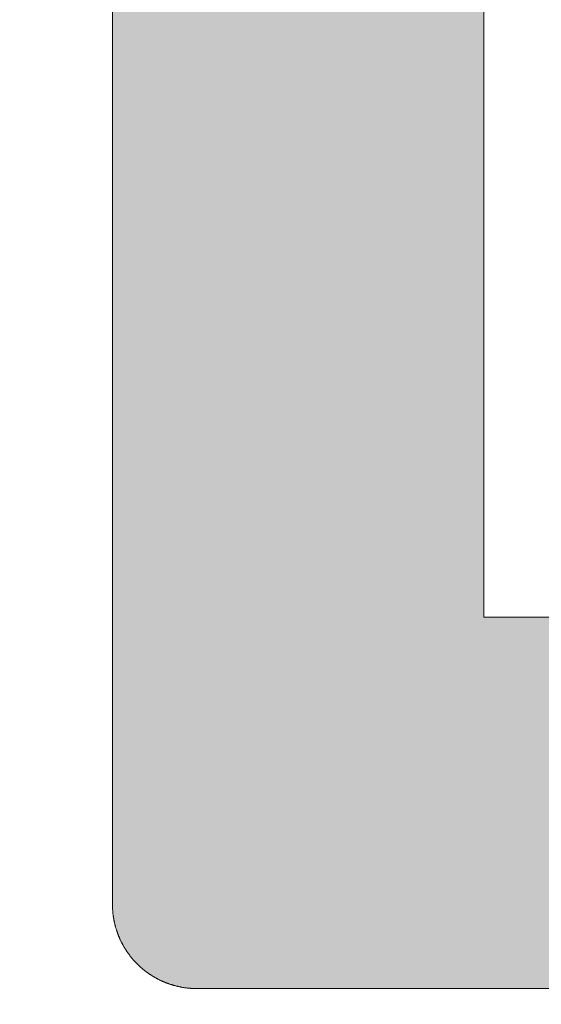
# Model space of a CAD drawing. Units: millimetres. Extents: x -160 to 245, y -152 to 151.
# Drawn here: x 79 to 80, y -122 to -120 of the extents above; entities that cross this region are included whole.
import ezdxf
from ezdxf.enums import TextEntityAlignment as Align

# ---------------------------------------------------------------- set-up
doc = ezdxf.new("R2010")
doc.units = ezdxf.units.MM
doc.header["$LTSCALE"] = 5.08
doc.header["$PDMODE"] = 1
doc.header["$PDSIZE"] = -2
doc.layers.add('Dimension', color=7, linetype='Continuous', lineweight=5)
doc.layers.add('None', color=7, linetype='Continuous', lineweight=5)
doc.styles.add('Verdana', font='Verdana')
doc.styles.add('Verdana (bold)', font='Verdana')
doc.dimstyles.new('Triva', dxfattribs={"dimtxt": 3.079915364583333, "dimasz": 2.24482421875, "dimexe": 1.499999994412065, "dimexo": 0.9999999962747096, "dimgap": 0.2999999988824129, "dimtad": 1, "dimdec": 0, "dimzin": 11, "dimtxsty": 'Verdana', "dimblk": 'VW_SLASH', "dimcen": 0, "dimdle": 0.4999999981373548, "dimadec": 1, "dimazin": 0, "dimtfac": 0.8, "dimtdec": 0, "dimtix": 1, "dimtmove": 0, "dimatfit": 0, "dimldrblk": 'VW_FILLEDARROW', "dimfxl": 0, "dimfrac": 2, "dimtolj": 1, "dimtzin": 11, "dimarcsym": 0})

# ---------------------------------------------------------------- blocks, each defined once
blk = doc.blocks.new('B1')
at = {"layer": 'None', "color": 7, "style": 'Verdana'}
for tag, p in [('Remarks', (-153.85, 45.94821289062499)), ('Modifications', (-153.85, 40.08934586047415))]:
    blk.add_attdef(tag, text='', height=2.568212890625, dxfattribs=at).set_placement(p, align=Align.TOP_LEFT)
at = {"layer": 'None', "color": 7, "style": 'Verdana (bold)'}
for height, p in [(2.568212890625, (-1.800000000000011, 40.44821289062499)), (3.07989111328125, (-1.3, 39.75659111328125))]:
    blk.add_attdef('Vers.', text='', height=height, dxfattribs=at).set_placement(p, align=Align.TOP_RIGHT)
at = {"color": 7, "linetype": 'Continuous', "lineweight": 25}
blk.add_wipeout([(-184.86, 33.16), (0, 33.16), (0, 0), (-184.86, 0)], dxfattribs=at).dxf.layer = 'None'
at = {"layer": 'None', "color": 7, "style": 'Verdana (bold)'}
blk.add_attdef('Draw._no.', text='', height=3.59404296875, dxfattribs=at).set_placement((-19.87271889114394, 29.68354296875), align=Align.TOP_CENTER)
at = {"layer": 'None', "color": 7, "style": 'Verdana'}
for tag, height, p in [('Case', 3.077490234375, (-133.13, 26.28002327029867)), ('Scale', 2.568212890625, (-46.21680619239095, 19.96821289062501)), ('Subject', 2.566596137152778, (-133.13, 19.26761791326051)), ('Subject_B', 2.566596137152778, (-133.13, 14.76761791326051)), ('Date', 2.053276909722222, (-50.98271889114394, 11.1710546875))]:
    blk.add_attdef(tag, text='', height=height, dxfattribs=at).set_placement(p, align=Align.TOP_LEFT)
at = {"layer": 'None', "color": 7}
for tag, height, style, p in [('Case_no.', 3.07989111328125, 'Verdana (bold)', (-2.486757576753075, 20.58609111328125)), ('Rev._date', 2.053276909722222, 'Verdana', (-3.125437782287888, 11.48359846572879))]:
    blk.add_attdef(tag, text='', height=height, dxfattribs=dict(at, style=style)).set_placement(p, align=Align.TOP_RIGHT)
at = {"color": 7, "linetype": 'Continuous', "lineweight": 25}
blk.add_wipeout([(-184.86, 33.160000000000004), (-147.68, 33.160000000000004), (-147.68, 8.159999999999997), (-184.86, 8.159999999999997)], dxfattribs=at).dxf.layer = 'None'
at = {"layer": 'None', "linetype": 'Continuous', "lineweight": 0}
h = blk.add_hatch(color=7, dxfattribs=at)
edge = h.paths.add_edge_path()
edge.add_line((-163.4824, 19.9347), (-163.4805, 19.9347))
edge.add_line((-163.4805, 19.9347), (-163.4805033402918, 19.93475625754615))
edge.add_arc((-162.4035560989635, 19.9987), 1.078843901036437, -179.99999999999977, -176.60205237536263, ccw=False)
edge.add_line((-163.4824, 19.9987), (-163.4824, 20.6387))
edge.add_line((-163.4824, 20.6387), (-164.5064, 20.6387))
edge.add_line((-164.5064, 20.6387), (-164.5064, 27.0451))
edge.add_line((-164.5064, 27.0451), (-165.2104, 27.0451))
edge.add_line((-165.2104, 27.0451), (-165.2104, 20.0947))
edge.add_line((-165.2104, 20.0947), (-165.2104, 20.0938))
edge.add_line((-165.2104, 20.0938), (-165.2104, 20.0928))
edge.add_line((-165.2104, 20.0928), (-165.2103, 20.0918))
edge.add_line((-165.2103, 20.0918), (-165.2103, 20.0909))
edge.add_line((-165.2103, 20.0909), (-165.2103, 20.0899))
edge.add_line((-165.2103, 20.0899), (-165.2103, 20.0889))
edge.add_line((-165.2103, 20.0889), (-165.2102, 20.0879))
edge.add_line((-165.2102, 20.0879), (-165.2102, 20.0869))
edge.add_line((-165.2102, 20.0869), (-165.2101, 20.0859))
edge.add_line((-165.2101, 20.0859), (-165.2101, 20.085))
edge.add_line((-165.2101, 20.085), (-165.21, 20.084))
edge.add_line((-165.21, 20.084), (-165.2099, 20.083))
edge.add_line((-165.2099, 20.083), (-165.2099, 20.082))
edge.add_line((-165.2099, 20.082), (-165.2098, 20.0811))
edge.add_line((-165.2098, 20.0811), (-165.2097, 20.0801))
edge.add_line((-165.2097, 20.0801), (-165.2096, 20.0791))
edge.add_line((-165.2096, 20.0791), (-165.2095, 20.0781))
edge.add_line((-165.2095, 20.0781), (-165.2094, 20.0771))
edge.add_line((-165.2094, 20.0771), (-165.2093, 20.0762))
edge.add_line((-165.2093, 20.0762), (-165.2092, 20.0752))
edge.add_line((-165.2092, 20.0752), (-165.209, 20.0742))
edge.add_line((-165.209, 20.0742), (-165.2089, 20.0732))
edge.add_line((-165.2089, 20.0732), (-165.2088, 20.0723))
edge.add_line((-165.2088, 20.0723), (-165.2086, 20.0713))
edge.add_line((-165.2086, 20.0713), (-165.2085, 20.0703))
edge.add_line((-165.2085, 20.0703), (-165.2083, 20.0694))
edge.add_line((-165.2083, 20.0694), (-165.2082, 20.0684))
edge.add_line((-165.2082, 20.0684), (-165.208, 20.0674))
edge.add_line((-165.208, 20.0674), (-165.2078, 20.0665))
edge.add_line((-165.2078, 20.0665), (-165.2077, 20.0655))
edge.add_line((-165.2077, 20.0655), (-165.2075, 20.0645))
edge.add_line((-165.2075, 20.0645), (-165.2073, 20.0636))
edge.add_line((-165.2073, 20.0636), (-165.2071, 20.0626))
edge.add_line((-165.2071, 20.0626), (-165.2069, 20.0616))
edge.add_line((-165.2069, 20.0616), (-165.2067, 20.0607))
edge.add_line((-165.2067, 20.0607), (-165.2065, 20.0597))
edge.add_line((-165.2065, 20.0597), (-165.2063, 20.0588))
edge.add_line((-165.2063, 20.0588), (-165.206, 20.0578))
edge.add_line((-165.206, 20.0578), (-165.2058, 20.0568))
edge.add_line((-165.2058, 20.0568), (-165.2056, 20.0559))
edge.add_line((-165.2056, 20.0559), (-165.2053, 20.0549))
edge.add_line((-165.2053, 20.0549), (-165.2051, 20.054))
edge.add_line((-165.2051, 20.054), (-165.2048, 20.053))
edge.add_line((-165.2048, 20.053), (-165.2046, 20.0521))
edge.add_line((-165.2046, 20.0521), (-165.2043, 20.0511))
edge.add_line((-165.2043, 20.0511), (-165.204, 20.0502))
edge.add_line((-165.204, 20.0502), (-165.2038, 20.0493))
edge.add_line((-165.2038, 20.0493), (-165.2035, 20.0483))
edge.add_line((-165.2035, 20.0483), (-165.2032, 20.0474))
edge.add_line((-165.2032, 20.0474), (-165.2029, 20.0464))
edge.add_line((-165.2029, 20.0464), (-165.2026, 20.0455))
edge.add_line((-165.2026, 20.0455), (-165.2023, 20.0446))
edge.add_line((-165.2023, 20.0446), (-165.202, 20.0437))
edge.add_line((-165.202, 20.0437), (-165.2017, 20.0427))
edge.add_line((-165.2017, 20.0427), (-165.2013, 20.0418))
edge.add_line((-165.2013, 20.0418), (-165.201, 20.0409))
edge.add_line((-165.201, 20.0409), (-165.2007, 20.0399))
edge.add_line((-165.2007, 20.0399), (-165.2003, 20.039))
edge.add_line((-165.2003, 20.039), (-165.2, 20.0381))
edge.add_line((-165.2, 20.0381), (-165.1997, 20.0372))
edge.add_line((-165.1997, 20.0372), (-165.1993, 20.0363))
edge.add_line((-165.1993, 20.0363), (-165.1989, 20.0354))
edge.add_line((-165.1989, 20.0354), (-165.1986, 20.0344))
edge.add_line((-165.1986, 20.0344), (-165.1982, 20.0335))
edge.add_line((-165.1982, 20.0335), (-165.1978, 20.0326))
edge.add_line((-165.1978, 20.0326), (-165.1974, 20.0317))
edge.add_line((-165.1974, 20.0317), (-165.197, 20.0308))
edge.add_line((-165.197, 20.0308), (-165.1967, 20.0299))
edge.add_line((-165.1967, 20.0299), (-165.1963, 20.029))
edge.add_line((-165.1963, 20.029), (-165.1958, 20.0281))
edge.add_line((-165.1958, 20.0281), (-165.1954, 20.0272))
edge.add_line((-165.1954, 20.0272), (-165.195, 20.0264))
edge.add_line((-165.195, 20.0264), (-165.1946, 20.0255))
edge.add_line((-165.1946, 20.0255), (-165.1942, 20.0246))
edge.add_line((-165.1942, 20.0246), (-165.1937, 20.0237))
edge.add_line((-165.1937, 20.0237), (-165.1933, 20.0228))
edge.add_line((-165.1933, 20.0228), (-165.1928, 20.0219))
edge.add_line((-165.1928, 20.0219), (-165.1924, 20.0211))
edge.add_line((-165.1924, 20.0211), (-165.1919, 20.0202))
edge.add_line((-165.1919, 20.0202), (-165.1915, 20.0193))
edge.add_line((-165.1915, 20.0193), (-165.191, 20.0185))
edge.add_line((-165.191, 20.0185), (-165.1905, 20.0176))
edge.add_line((-165.1905, 20.0176), (-165.1901, 20.0168))
edge.add_line((-165.1901, 20.0168), (-165.1896, 20.0159))
edge.add_line((-165.1896, 20.0159), (-165.1891, 20.015))
edge.add_line((-165.1891, 20.015), (-165.1886, 20.0142))
edge.add_line((-165.1886, 20.0142), (-165.1881, 20.0133))
edge.add_line((-165.1881, 20.0133), (-165.1876, 20.0125))
edge.add_line((-165.1876, 20.0125), (-165.1871, 20.0117))
edge.add_line((-165.1871, 20.0117), (-165.1866, 20.0108))
edge.add_line((-165.1866, 20.0108), (-165.1861, 20.01))
edge.add_line((-165.1861, 20.01), (-165.1856, 20.0092))
edge.add_line((-165.1856, 20.0092), (-165.185, 20.0083))
edge.add_line((-165.185, 20.0083), (-165.1845, 20.0075))
edge.add_line((-165.1845, 20.0075), (-165.184, 20.0067))
edge.add_line((-165.184, 20.0067), (-165.1834, 20.0059))
edge.add_line((-165.1834, 20.0059), (-165.1829, 20.0051))
edge.add_line((-165.1829, 20.0051), (-165.1823, 20.0042))
edge.add_line((-165.1823, 20.0042), (-165.1818, 20.0034))
edge.add_line((-165.1818, 20.0034), (-165.1812, 20.0026))
edge.add_line((-165.1812, 20.0026), (-165.1806, 20.0018))
edge.add_line((-165.1806, 20.0018), (-165.1801, 20.001))
edge.add_line((-165.1801, 20.001), (-165.1795, 20.0002))
edge.add_line((-165.1795, 20.0002), (-165.1789, 19.9994))
edge.add_line((-165.1789, 19.9994), (-165.1783, 19.9987))
edge.add_line((-165.1783, 19.9987), (-165.1777, 19.9979))
edge.add_line((-165.1777, 19.9979), (-165.1771, 19.9971))
edge.add_line((-165.1771, 19.9971), (-165.1765, 19.9963))
edge.add_line((-165.1765, 19.9963), (-165.1759, 19.9955))
edge.add_line((-165.1759, 19.9955), (-165.1753, 19.9948))
edge.add_line((-165.1753, 19.9948), (-165.1747, 19.994))
edge.add_line((-165.1747, 19.994), (-165.1741, 19.9933))
edge.add_line((-165.1741, 19.9933), (-165.1734, 19.9925))
edge.add_line((-165.1734, 19.9925), (-165.1728, 19.9917))
edge.add_line((-165.1728, 19.9917), (-165.1722, 19.991))
edge.add_line((-165.1722, 19.991), (-165.1715, 19.9902))
edge.add_line((-165.1715, 19.9902), (-165.1709, 19.9895))
edge.add_line((-165.1709, 19.9895), (-165.1702, 19.9888))
edge.add_line((-165.1702, 19.9888), (-165.1696, 19.988))
edge.add_line((-165.1696, 19.988), (-165.1689, 19.9873))
edge.add_line((-165.1689, 19.9873), (-165.1683, 19.9866))
edge.add_line((-165.1683, 19.9866), (-165.1676, 19.9859))
edge.add_line((-165.1676, 19.9859), (-165.1669, 19.9851))
edge.add_line((-165.1669, 19.9851), (-165.1663, 19.9844))
edge.add_line((-165.1663, 19.9844), (-165.1656, 19.9837))
edge.add_line((-165.1656, 19.9837), (-165.1649, 19.983))
edge.add_line((-165.1649, 19.983), (-165.1642, 19.9823))
edge.add_line((-165.1642, 19.9823), (-165.1635, 19.9816))
edge.add_line((-165.1635, 19.9816), (-165.1628, 19.9809))
edge.add_line((-165.1628, 19.9809), (-165.1621, 19.9802))
edge.add_line((-165.1621, 19.9802), (-165.1614, 19.9796))
edge.add_line((-165.1614, 19.9796), (-165.1607, 19.9789))
edge.add_line((-165.1607, 19.9789), (-165.16, 19.9782))
edge.add_line((-165.16, 19.9782), (-165.1593, 19.9775))
edge.add_line((-165.1593, 19.9775), (-165.1585, 19.9769))
edge.add_line((-165.1585, 19.9769), (-165.1578, 19.9762))
edge.add_line((-165.1578, 19.9762), (-165.1571, 19.9755))
edge.add_line((-165.1571, 19.9755), (-165.1564, 19.9749))
edge.add_line((-165.1564, 19.9749), (-165.1556, 19.9742))
edge.add_line((-165.1556, 19.9742), (-165.1549, 19.9736))
edge.add_line((-165.1549, 19.9736), (-165.1541, 19.973))
edge.add_line((-165.1541, 19.973), (-165.1534, 19.9723))
edge.add_line((-165.1534, 19.9723), (-165.1526, 19.9717))
edge.add_line((-165.1526, 19.9717), (-165.1519, 19.9711))
edge.add_line((-165.1519, 19.9711), (-165.1511, 19.9705))
edge.add_line((-165.1511, 19.9705), (-165.1504, 19.9698))
edge.add_line((-165.1504, 19.9698), (-165.1496, 19.9692))
edge.add_line((-165.1496, 19.9692), (-165.1488, 19.9686))
edge.add_line((-165.1488, 19.9686), (-165.148, 19.968))
edge.add_line((-165.148, 19.968), (-165.1473, 19.9674))
edge.add_line((-165.1473, 19.9674), (-165.1465, 19.9668))
edge.add_line((-165.1465, 19.9668), (-165.1457, 19.9662))
edge.add_line((-165.1457, 19.9662), (-165.1449, 19.9657))
edge.add_line((-165.1449, 19.9657), (-165.1441, 19.9651))
edge.add_line((-165.1441, 19.9651), (-165.1433, 19.9645))
edge.add_line((-165.1433, 19.9645), (-165.1425, 19.9639))
edge.add_line((-165.1425, 19.9639), (-165.1417, 19.9634))
edge.add_line((-165.1417, 19.9634), (-165.1409, 19.9628))
edge.add_line((-165.1409, 19.9628), (-165.1401, 19.9623))
edge.add_line((-165.1401, 19.9623), (-165.1393, 19.9617))
edge.add_line((-165.1393, 19.9617), (-165.1385, 19.9612))
edge.add_line((-165.1385, 19.9612), (-165.1376, 19.9606))
edge.add_line((-165.1376, 19.9606), (-165.1368, 19.9601))
edge.add_line((-165.1368, 19.9601), (-165.136, 19.9596))
edge.add_line((-165.136, 19.9596), (-165.1351, 19.9591))
edge.add_line((-165.1351, 19.9591), (-165.1343, 19.9585))
edge.add_line((-165.1343, 19.9585), (-165.1335, 19.958))
edge.add_line((-165.1335, 19.958), (-165.1326, 19.9575))
edge.add_line((-165.1326, 19.9575), (-165.1318, 19.957))
edge.add_line((-165.1318, 19.957), (-165.1309, 19.9565))
edge.add_line((-165.1309, 19.9565), (-165.1301, 19.956))
edge.add_line((-165.1301, 19.956), (-165.1292, 19.9555))
edge.add_line((-165.1292, 19.9555), (-165.1284, 19.9551))
edge.add_line((-165.1284, 19.9551), (-165.1275, 19.9546))
edge.add_line((-165.1275, 19.9546), (-165.1267, 19.9541))
edge.add_line((-165.1267, 19.9541), (-165.1258, 19.9536))
edge.add_line((-165.1258, 19.9536), (-165.1249, 19.9532))
edge.add_line((-165.1249, 19.9532), (-165.1241, 19.9527))
edge.add_line((-165.1241, 19.9527), (-165.1232, 19.9523))
edge.add_line((-165.1232, 19.9523), (-165.1223, 19.9518))
edge.add_line((-165.1223, 19.9518), (-165.1214, 19.9514))
edge.add_line((-165.1214, 19.9514), (-165.1206, 19.951))
edge.add_line((-165.1206, 19.951), (-165.1197, 19.9505))
edge.add_line((-165.1197, 19.9505), (-165.1188, 19.9501))
edge.add_line((-165.1188, 19.9501), (-165.1179, 19.9497))
edge.add_line((-165.1179, 19.9497), (-165.117, 19.9493))
edge.add_line((-165.117, 19.9493), (-165.1161, 19.9489))
edge.add_line((-165.1161, 19.9489), (-165.1152, 19.9485))
edge.add_line((-165.1152, 19.9485), (-165.1143, 19.9481))
edge.add_line((-165.1143, 19.9481), (-165.1134, 19.9477))
edge.add_line((-165.1134, 19.9477), (-165.1125, 19.9473))
edge.add_line((-165.1125, 19.9473), (-165.1116, 19.9469))
edge.add_line((-165.1116, 19.9469), (-165.1107, 19.9465))
edge.add_line((-165.1107, 19.9465), (-165.1098, 19.9462))
edge.add_line((-165.1098, 19.9462), (-165.1089, 19.9458))
edge.add_line((-165.1089, 19.9458), (-165.108, 19.9455))
edge.add_line((-165.108, 19.9455), (-165.107, 19.9451))
edge.add_line((-165.107, 19.9451), (-165.1061, 19.9448))
edge.add_line((-165.1061, 19.9448), (-165.1052, 19.9444))
edge.add_line((-165.1052, 19.9444), (-165.1043, 19.9441))
edge.add_line((-165.1043, 19.9441), (-165.1033, 19.9438))
edge.add_line((-165.1033, 19.9438), (-165.1024, 19.9434))
edge.add_line((-165.1024, 19.9434), (-165.1015, 19.9431))
edge.add_line((-165.1015, 19.9431), (-165.1006, 19.9428))
edge.add_line((-165.1006, 19.9428), (-165.0996, 19.9425))
edge.add_line((-165.0996, 19.9425), (-165.0987, 19.9422))
edge.add_line((-165.0987, 19.9422), (-165.0978, 19.9419))
edge.add_line((-165.0978, 19.9419), (-165.0968, 19.9416))
edge.add_line((-165.0968, 19.9416), (-165.0959, 19.9413))
edge.add_line((-165.0959, 19.9413), (-165.0949, 19.9411))
edge.add_line((-165.0949, 19.9411), (-165.094, 19.9408))
edge.add_line((-165.094, 19.9408), (-165.093, 19.9405))
edge.add_line((-165.093, 19.9405), (-165.0921, 19.9403))
edge.add_line((-165.0921, 19.9403), (-165.0911, 19.94))
edge.add_line((-165.0911, 19.94), (-165.0902, 19.9398))
edge.add_line((-165.0902, 19.9398), (-165.0892, 19.9395))
edge.add_line((-165.0892, 19.9395), (-165.0883, 19.9393))
edge.add_line((-165.0883, 19.9393), (-165.0873, 19.9391))
edge.add_line((-165.0873, 19.9391), (-165.0864, 19.9388))
edge.add_line((-165.0864, 19.9388), (-165.0854, 19.9386))
edge.add_line((-165.0854, 19.9386), (-165.0845, 19.9384))
edge.add_line((-165.0845, 19.9384), (-165.0835, 19.9382))
edge.add_line((-165.0835, 19.9382), (-165.0825, 19.938))
edge.add_line((-165.0825, 19.938), (-165.0816, 19.9378))
edge.add_line((-165.0816, 19.9378), (-165.0806, 19.9376))
edge.add_line((-165.0806, 19.9376), (-165.0797, 19.9374))
edge.add_line((-165.0797, 19.9374), (-165.0787, 19.9373))
edge.add_line((-165.0787, 19.9373), (-165.0777, 19.9371))
edge.add_line((-165.0777, 19.9371), (-165.0768, 19.9369))
edge.add_line((-165.0768, 19.9369), (-165.0758, 19.9368))
edge.add_line((-165.0758, 19.9368), (-165.0748, 19.9366))
edge.add_line((-165.0748, 19.9366), (-165.0738, 19.9365))
edge.add_line((-165.0738, 19.9365), (-165.0729, 19.9363))
edge.add_line((-165.0729, 19.9363), (-165.0719, 19.9362))
edge.add_line((-165.0719, 19.9362), (-165.0709, 19.9361))
edge.add_line((-165.0709, 19.9361), (-165.07, 19.9359))
edge.add_line((-165.07, 19.9359), (-165.069, 19.9358))
edge.add_line((-165.069, 19.9358), (-165.068, 19.9357))
edge.add_line((-165.068, 19.9357), (-165.067, 19.9356))
edge.add_line((-165.067, 19.9356), (-165.0661, 19.9355))
edge.add_line((-165.0661, 19.9355), (-165.0651, 19.9354))
edge.add_line((-165.0651, 19.9354), (-165.0641, 19.9353))
edge.add_line((-165.0641, 19.9353), (-165.0631, 19.9353))
edge.add_line((-165.0631, 19.9353), (-165.0621, 19.9352))
edge.add_line((-165.0621, 19.9352), (-165.0612, 19.9351))
edge.add_line((-165.0612, 19.9351), (-165.0602, 19.935))
edge.add_line((-165.0602, 19.935), (-165.0592, 19.935))
edge.add_line((-165.0592, 19.935), (-165.0582, 19.9349))
edge.add_line((-165.0582, 19.9349), (-165.0572, 19.9349))
edge.add_line((-165.0572, 19.9349), (-165.0563, 19.9349))
edge.add_line((-165.0563, 19.9349), (-165.0553, 19.9348))
edge.add_line((-165.0553, 19.9348), (-165.0543, 19.9348))
edge.add_line((-165.0543, 19.9348), (-165.0533, 19.9348))
edge.add_line((-165.0533, 19.9348), (-165.0523, 19.9348))
edge.add_line((-165.0523, 19.9348), (-165.0513, 19.9347))
edge.add_line((-165.0513, 19.9347), (-165.0504, 19.9347))
edge.add_line((-165.0504, 19.9347), (-163.4824, 19.9347))
h = blk.add_hatch(color=7, dxfattribs=at)
edge = h.paths.add_edge_path()
edge.add_arc((-162.364687463079, 19.9973331464756), 1.117297145089223, -158.2162962545907, -145.93747020092502, ccw=False)
edge.add_line((-163.4022, 19.5827), (-164.0112, 19.5827))
edge.add_line((-164.0112, 19.5827), (-165.1624, 19.5827))
edge.add_arc((-165.1624, 19.9827), 0.4000000000000021, -179.99999999999966, -90, ccw=False)
edge.add_line((-165.5624, 19.9827), (-165.5624, 20.7187))
edge.add_arc((-167.4025004149888, 20.71877160110876), 1.84010041638188, -44.759375182470876, -0.0022294660142847533, ccw=False)
edge.add_arc((-165.1350522064617, 19.99883209083797), 1.120132100588128, -149.0703057010981, -90.00755977442537)
edge.add_line((-165.1352, 18.8787), (-164.0112, 18.8787))
edge.add_line((-164.0112, 18.8787), (-162.3663, 18.8787))
edge.add_arc((-162.3624537009641, 19.99550882007896), 1.116815443402552, -99.11625904288837, -90.19732636977437, ccw=False)
edge.add_line((-162.5394, 18.8928), (-162.5412, 18.8931))
edge.add_arc((-162.3688349947932, 19.96254650957744), 1.083247677988426, -102.0803176167376, -99.15574843012968, ccw=False)
edge.add_line((-162.5955399503954, 18.90328714805511), (-162.5956, 18.9033))
edge.add_line((-162.5956, 18.9033), (-162.5962575528235, 18.90344029683088))
edge.add_arc((-162.362552359207, 19.99878585074951), 1.120000000005655, -106.82679989749522, -102.04414989497269, ccw=False)
edge.add_line((-162.6867694530884, 18.92673954762275), (-162.6873, 18.9269))
edge.add_line((-162.6873, 18.9269), (-162.7133, 18.9351))
edge.add_line((-162.7133, 18.9351), (-162.7274, 18.9399))
edge.add_line((-162.7274, 18.9399), (-162.7276, 18.94))
edge.add_line((-162.7276, 18.94), (-162.7279868389178, 18.94013341843214))
edge.add_arc((-162.3628144028157, 19.99892947618116), 1.119999999997131, -114.59979060516127, -109.02900819773151, ccw=False)
edge.add_line((-162.8290451684715, 18.98058333014359), (-162.8293, 18.9807))
edge.add_line((-162.8293, 18.9807), (-162.8662, 18.9985))
edge.add_line((-162.8662, 18.9985), (-162.8668, 18.9987))
edge.add_line((-162.8668, 18.9987), (-162.8902, 19.0109))
edge.add_line((-162.8902, 19.0109), (-162.8906, 19.0111))
edge.add_line((-162.8906, 19.0111), (-162.8909, 19.0113))
edge.add_line((-162.8909, 19.0113), (-162.914, 19.024))
edge.add_line((-162.914, 19.024), (-162.9154, 19.0248))
edge.add_line((-162.9154, 19.0248), (-162.9254, 19.0306))
edge.add_line((-162.9254, 19.0306), (-162.9281, 19.0321))
edge.add_line((-162.9281, 19.0321), (-162.935, 19.0362))
edge.add_line((-162.935, 19.0362), (-162.9353, 19.0364))
edge.add_line((-162.9353, 19.0364), (-162.9355, 19.0365))
edge.add_line((-162.9355, 19.0365), (-162.9366, 19.0372))
edge.add_line((-162.9366, 19.0372), (-162.9374, 19.0376))
edge.add_line((-162.9374, 19.0376), (-162.9375, 19.0377))
edge.add_line((-162.9375, 19.0377), (-162.9378, 19.0379))
edge.add_line((-162.9378, 19.0379), (-162.938, 19.038))
edge.add_line((-162.938, 19.038), (-162.939, 19.0386))
edge.add_line((-162.939, 19.0386), (-162.9396, 19.0389))
edge.add_line((-162.9396, 19.0389), (-162.9477, 19.0439))
edge.add_line((-162.9477, 19.0439), (-162.9529, 19.0471))
edge.add_line((-162.9529, 19.0471), (-162.9603, 19.0517))
edge.add_line((-162.9603, 19.0517), (-162.9624, 19.053))
edge.add_line((-162.9624, 19.053), (-162.9719, 19.0591))
edge.add_line((-162.9719, 19.0591), (-162.9751, 19.0612))
edge.add_line((-162.9751, 19.0612), (-162.9953, 19.0747))
edge.add_line((-162.9953, 19.0747), (-162.9968, 19.0757))
edge.add_line((-162.9968, 19.0757), (-163.0047, 19.0813))
edge.add_line((-163.0047, 19.0813), (-163.005, 19.0814))
edge.add_line((-163.005, 19.0814), (-163.006, 19.0822))
edge.add_line((-163.006, 19.0822), (-163.0079, 19.0835))
edge.add_line((-163.0079, 19.0835), (-163.0081, 19.0836))
edge.add_line((-163.0081, 19.0836), (-163.0082, 19.0837))
edge.add_line((-163.0082, 19.0837), (-163.0083, 19.0838))
edge.add_line((-163.0083, 19.0838), (-163.0085, 19.0839))
edge.add_line((-163.0085, 19.0839), (-163.0089, 19.0842))
edge.add_line((-163.0089, 19.0842), (-163.0091, 19.0843))
edge.add_line((-163.0091, 19.0843), (-163.0192, 19.0916))
edge.add_line((-163.0192, 19.0916), (-163.0195, 19.0918))
edge.add_line((-163.0195, 19.0918), (-163.028, 19.098))
edge.add_line((-163.028, 19.098), (-163.0319, 19.1009))
edge.add_line((-163.0319, 19.1009), (-163.0344, 19.1027))
edge.add_line((-163.0344, 19.1027), (-163.0387, 19.106))
edge.add_line((-163.0387, 19.106), (-163.0435, 19.1097))
edge.add_line((-163.0435, 19.1097), (-163.0476, 19.1128))
edge.add_line((-163.0476, 19.1128), (-163.048, 19.1131))
edge.add_line((-163.048, 19.1131), (-163.0482, 19.1133))
edge.add_line((-163.0482, 19.1133), (-163.0486, 19.1136))
edge.add_line((-163.0486, 19.1136), (-163.0536, 19.1175))
edge.add_line((-163.0536, 19.1175), (-163.0538, 19.1177))
edge.add_line((-163.0538, 19.1177), (-163.0546, 19.1183))
edge.add_line((-163.0546, 19.1183), (-163.0589, 19.1216))
edge.add_line((-163.0589, 19.1216), (-163.06, 19.1225))
edge.add_line((-163.06, 19.1225), (-163.0634, 19.1253))
edge.add_line((-163.0634, 19.1253), (-163.0708, 19.1313))
edge.add_line((-163.0708, 19.1313), (-163.0714, 19.1317))
edge.add_line((-163.0714, 19.1317), (-163.0725, 19.1327))
edge.add_line((-163.0725, 19.1327), (-163.0908, 19.148))
edge.add_line((-163.0908, 19.148), (-163.0927, 19.1496))
edge.add_line((-163.0927, 19.1496), (-163.0944, 19.1511))
edge.add_line((-163.0944, 19.1511), (-163.1024, 19.158))
edge.add_line((-163.1024, 19.158), (-163.1028, 19.1584))
edge.add_line((-163.1028, 19.1584), (-163.1033, 19.1589))
edge.add_line((-163.1033, 19.1589), (-163.1042, 19.1597))
edge.add_line((-163.1042, 19.1597), (-163.1048, 19.1602))
edge.add_line((-163.1048, 19.1602), (-163.1127, 19.1672))
edge.add_line((-163.1127, 19.1672), (-163.1159, 19.1701))
edge.add_line((-163.1159, 19.1701), (-163.1214, 19.1752))
edge.add_line((-163.1214, 19.1752), (-163.1268, 19.1802))
edge.add_line((-163.1268, 19.1802), (-163.1304, 19.1836))
edge.add_line((-163.1304, 19.1836), (-163.1377, 19.1905))
edge.add_line((-163.1377, 19.1905), (-163.1402, 19.1929))
edge.add_line((-163.1402, 19.1929), (-163.1404, 19.1931))
edge.add_line((-163.1404, 19.1931), (-163.1424, 19.1951))
edge.add_line((-163.1424, 19.1951), (-163.1429, 19.1955))
edge.add_line((-163.1429, 19.1955), (-163.1519, 19.2044))
edge.add_line((-163.1519, 19.2044), (-163.1521745508375, 19.20467281317405))
edge.add_arc((-162.3627330913814, 19.99914256218106), 1.119999999997988, -141.60736527929708, -134.8181092474942, ccw=False)
edge.add_line((-163.2405591855741, 19.30356988564037), (-163.2409, 19.304))
edge.add_line((-163.2409, 19.304), (-163.2415, 19.3048))
edge.add_line((-163.2415, 19.3048), (-163.2419, 19.3053))
edge.add_line((-163.2419, 19.3053), (-163.2429, 19.3065))
edge.add_line((-163.2429, 19.3065), (-163.2433, 19.3071))
edge.add_line((-163.2433, 19.3071), (-163.2492, 19.3147))
edge.add_line((-163.2492, 19.3147), (-163.2505, 19.3164))
edge.add_line((-163.2505, 19.3164), (-163.2506, 19.3165))
edge.add_line((-163.2506, 19.3165), (-163.2516, 19.3178))
edge.add_line((-163.2516, 19.3178), (-163.2557, 19.3232))
edge.add_line((-163.2557, 19.3232), (-163.2586, 19.327))
edge.add_line((-163.2586, 19.327), (-163.2731, 19.3468))
edge.add_line((-163.2731, 19.3468), (-163.2883, 19.3686))
edge.add_line((-163.2883, 19.3686), (-163.2902863653223, 19.37153798622712))
at = {"layer": 'None', "color": 7, "linetype": 'Continuous', "lineweight": 9, "flags": 128}
for points in [[(-163.4824, 20.6387), (-164.5064, 20.6387), (-164.5064, 27.0451)], [(-165.2104, 27.0451), (-165.2104, 20.0947), (-165.2104, 20.0938), (-165.2104, 20.0928), (-165.2103, 20.0918), (-165.2103, 20.0909), (-165.2103, 20.0899), (-165.2103, 20.0889), (-165.2102, 20.0879), (-165.2102, 20.0869), (-165.2101, 20.0859), (-165.2101, 20.085), (-165.21, 20.084), (-165.2099, 20.083), (-165.2099, 20.082), (-165.2098, 20.0811), (-165.2097, 20.0801), (-165.2096, 20.0791), (-165.2095, 20.0781), (-165.2094, 20.0771), (-165.2093, 20.0762), (-165.2092, 20.0752), (-165.209, 20.0742), (-165.2089, 20.0732), (-165.2088, 20.0723), (-165.2086, 20.0713), (-165.2085, 20.0703), (-165.2083, 20.0694), (-165.2082, 20.0684), (-165.208, 20.0674), (-165.2078, 20.0665), (-165.2077, 20.0655), (-165.2075, 20.0645), (-165.2073, 20.0636), (-165.2071, 20.0626), (-165.2069, 20.0616), (-165.2067, 20.0607), (-165.2065, 20.0597), (-165.2063, 20.0588), (-165.206, 20.0578), (-165.2058, 20.0568), (-165.2056, 20.0559), (-165.2053, 20.0549), (-165.2051, 20.054), (-165.2048, 20.053), (-165.2046, 20.0521), (-165.2043, 20.0511), (-165.204, 20.0502), (-165.2038, 20.0493), (-165.2035, 20.0483), (-165.2032, 20.0474), (-165.2029, 20.0464), (-165.2026, 20.0455), (-165.2023, 20.0446), (-165.202, 20.0437), (-165.2017, 20.0427), (-165.2013, 20.0418), (-165.201, 20.0409), (-165.2007, 20.0399), (-165.2003, 20.039), (-165.2, 20.0381), (-165.1997, 20.0372), (-165.1993, 20.0363), (-165.1989, 20.0354), (-165.1986, 20.0344), (-165.1982, 20.0335), (-165.1978, 20.0326), (-165.1974, 20.0317), (-165.197, 20.0308), (-165.1967, 20.0299), (-165.1963, 20.029), (-165.1958, 20.0281), (-165.1954, 20.0272), (-165.195, 20.0264), (-165.1946, 20.0255), (-165.1942, 20.0246), (-165.1937, 20.0237), (-165.1933, 20.0228), (-165.1928, 20.0219), (-165.1924, 20.0211), (-165.1919, 20.0202), (-165.1915, 20.0193), (-165.191, 20.0185), (-165.1905, 20.0176), (-165.1901, 20.0168), (-165.1896, 20.0159), (-165.1891, 20.015), (-165.1886, 20.0142), (-165.1881, 20.0133), (-165.1876, 20.0125), (-165.1871, 20.0117), (-165.1866, 20.0108), (-165.1861, 20.01), (-165.1856, 20.0092), (-165.185, 20.0083), (-165.1845, 20.0075), (-165.184, 20.0067), (-165.1834, 20.0059), (-165.1829, 20.0051), (-165.1823, 20.0042), (-165.1818, 20.0034), (-165.1812, 20.0026), (-165.1806, 20.0018), (-165.1801, 20.001), (-165.1795, 20.0002), (-165.1789, 19.9994), (-165.1783, 19.9987), (-165.1777, 19.9979), (-165.1771, 19.9971), (-165.1765, 19.9963), (-165.1759, 19.9955), (-165.1753, 19.9948), (-165.1747, 19.994), (-165.1741, 19.9933), (-165.1734, 19.9925), (-165.1728, 19.9917), (-165.1722, 19.991), (-165.1715, 19.9902), (-165.1709, 19.9895), (-165.1702, 19.9888), (-165.1696, 19.988), (-165.1689, 19.9873), (-165.1683, 19.9866), (-165.1676, 19.9859), (-165.1669, 19.9851), (-165.1663, 19.9844), (-165.1656, 19.9837), (-165.1649, 19.983), (-165.1642, 19.9823), (-165.1635, 19.9816), (-165.1628, 19.9809), (-165.1621, 19.9802), (-165.1614, 19.9796), (-165.1607, 19.9789), (-165.16, 19.9782), (-165.1593, 19.9775), (-165.1585, 19.9769), (-165.1578, 19.9762), (-165.1571, 19.9755), (-165.1564, 19.9749), (-165.1556, 19.9742), (-165.1549, 19.9736), (-165.1541, 19.973), (-165.1534, 19.9723), (-165.1526, 19.9717), (-165.1519, 19.9711), (-165.1511, 19.9705), (-165.1504, 19.9698), (-165.1496, 19.9692), (-165.1488, 19.9686), (-165.148, 19.968), (-165.1473, 19.9674), (-165.1465, 19.9668), (-165.1457, 19.9662), (-165.1449, 19.9657), (-165.1441, 19.9651), (-165.1433, 19.9645), (-165.1425, 19.9639), (-165.1417, 19.9634), (-165.1409, 19.9628), (-165.1401, 19.9623), (-165.1393, 19.9617), (-165.1385, 19.9612), (-165.1376, 19.9606), (-165.1368, 19.9601), (-165.136, 19.9596), (-165.1351, 19.9591), (-165.1343, 19.9585), (-165.1335, 19.958), (-165.1326, 19.9575), (-165.1318, 19.957), (-165.1309, 19.9565), (-165.1301, 19.956), (-165.1292, 19.9555), (-165.1284, 19.9551), (-165.1275, 19.9546), (-165.1267, 19.9541), (-165.1258, 19.9536), (-165.1249, 19.9532), (-165.1241, 19.9527), (-165.1232, 19.9523), (-165.1223, 19.9518), (-165.1214, 19.9514), (-165.1206, 19.951), (-165.1197, 19.9505), (-165.1188, 19.9501), (-165.1179, 19.9497), (-165.117, 19.9493), (-165.1161, 19.9489), (-165.1152, 19.9485), (-165.1143, 19.9481), (-165.1134, 19.9477), (-165.1125, 19.9473), (-165.1116, 19.9469), (-165.1107, 19.9465), (-165.1098, 19.9462), (-165.1089, 19.9458), (-165.108, 19.9455), (-165.107, 19.9451), (-165.1061, 19.9448), (-165.1052, 19.9444), (-165.1043, 19.9441), (-165.1033, 19.9438), (-165.1024, 19.9434), (-165.1015, 19.9431), (-165.1006, 19.9428), (-165.0996, 19.9425), (-165.0987, 19.9422), (-165.0978, 19.9419), (-165.0968, 19.9416), (-165.0959, 19.9413), (-165.0949, 19.9411), (-165.094, 19.9408), (-165.093, 19.9405), (-165.0921, 19.9403), (-165.0911, 19.94), (-165.0902, 19.9398), (-165.0892, 19.9395), (-165.0883, 19.9393), (-165.0873, 19.9391), (-165.0864, 19.9388), (-165.0854, 19.9386), (-165.0845, 19.9384), (-165.0835, 19.9382), (-165.0825, 19.938), (-165.0816, 19.9378), (-165.0806, 19.9376), (-165.0797, 19.9374), (-165.0787, 19.9373), (-165.0777, 19.9371), (-165.0768, 19.9369), (-165.0758, 19.9368), (-165.0748, 19.9366), (-165.0738, 19.9365), (-165.0729, 19.9363), (-165.0719, 19.9362), (-165.0709, 19.9361), (-165.07, 19.9359), (-165.069, 19.9358), (-165.068, 19.9357), (-165.067, 19.9356), (-165.0661, 19.9355), (-165.0651, 19.9354), (-165.0641, 19.9353), (-165.0631, 19.9353), (-165.0621, 19.9352), (-165.0612, 19.9351), (-165.0602, 19.935), (-165.0592, 19.935), (-165.0582, 19.9349), (-165.0572, 19.9349), (-165.0563, 19.9349), (-165.0553, 19.9348), (-165.0543, 19.9348), (-165.0533, 19.9348), (-165.0523, 19.9348), (-165.0513, 19.9347), (-165.0504, 19.9347), (-163.4824, 19.9347)]]:
    blk.add_lwpolyline(points, dxfattribs=at)
blk.add_lwpolyline([(-163.4022, 19.5827), (-164.0112, 19.5827), (-165.1624, 19.5827, -0.414213562373095), (-165.5624, 19.9827)], format="xyb", dxfattribs=at)
blk = doc.blocks.new('*D')
at = {"layer": 'Defpoints', "color": 0, "lineweight": 0}
for p in [(-63.99999999999999, 124.5006), (-13.99999999999999, 112.5006), (-38.49999999999999, 99.75129999999997), (-13.99999999999999, 92.50059999999998), (-63.99999999999999, 87.50129999999997), (-38.49999999999999, 87.50119999999997), (10.50000000000001, 87.50129999999997), (36, 87.50129999999997), (36, 87.50129999999997), (150.1253, 70.00420321704077), (175.25005, 63.50420321704077), (163.00005, 58.77311989465218), (175.25005, 56.27311989465218), (150.1253, 52.54456989465218), (150.1253, 52.54456989465218), (163.00005, 52.54456989465218), (187.50005, 52.54456989465218), (200.3748, 52.54456989465218), (149.8253, 29.09462193546851), (140.9816, 23.49451989465219), (140.9816, 23.49451989465219), (150.2253, 23.49451989465219), (150.2253, 23.49451989465219), (41, 21.75119999999998), (129.75005, -1.446880105347818), (-13.99999999999999, -56.49880000000002), (35.9999, -106.4994), (35.9999, -106.4994), (49, -106.4994), (-91.99999999999997, -112.9994), (-91.99999999999997, -112.9994), (-91.99999999999997, -124.4994), (-91.99999999999997, -135.9994)]:
    blk.add_point(p, dxfattribs=at)
at = {"layer": 'Dimension', "color": 0, "linetype": 'Continuous', "lineweight": -2}
for p, q in [((-63.99999999999999, 88.50129999627468), (-63.99999999999999, 126.000599994412)), ((36, 88.50129999627468), (36, 126.000599994412)), ((-64.49999999813734, 124.5006), (-63.99999999999999, 124.5006)), ((-63.99999999999999, 124.5006), (36, 124.5006)), ((36, 124.5006), (36.49999999813735, 124.5006)), ((-13.99999999999999, 93.50059999627469), (-13.99999999999999, 114.000599994412)), ((36, 88.50129999627468), (36, 114.000599994412)), ((-14.49999999813735, 112.5006), (-13.99999999999999, 112.5006)), ((-13.99999999999999, 112.5006), (36, 112.5006)), ((36, 112.5006), (36.49999999813735, 112.5006)), ((-38.49999999999999, 88.50119999627468), (-38.49999999999999, 101.251299994412)), ((10.50000000000001, 88.50129999627468), (10.50000000000001, 101.251299994412)), ((-38.99999999813734, 99.75129999999997), (-38.49999999999999, 99.75129999999997)), ((-38.49999999999999, 99.75129999999997), (10.50000000000001, 99.75129999999997)), ((10.50000000000001, 99.75129999999997), (10.99999999813736, 99.75129999999997)), ((150.1253, 53.54456989092689), (150.1253, 71.50420321145283)), ((200.3748, 53.54456989092689), (200.3748, 71.50420321145283)), ((149.6253000018627, 70.00420321704077), (150.1253, 70.00420321704077)), ((150.1253, 70.00420321704077), (200.3748, 70.00420321704077)), ((200.3748, 70.00420321704077), (200.8747999981374, 70.00420321704077)), ((150.1253, 53.54456989092689), (150.1253, 65.00420321145283)), ((175.25005, 57.27311989092689), (175.25005, 65.00420321145283)), ((150.1253, 63.50420321704077), (149.6253000018627, 63.50420321704077)), ((175.25005, 63.50420321704077), (150.1253, 63.50420321704077)), ((175.7500499981374, 63.50420321704077), (175.25005, 63.50420321704077)), ((163.00005, 53.54456989092689), (163.00005, 60.27311988906425)), ((187.50005, 53.54456989092689), (187.50005, 60.27311988906425)), ((162.5000500018627, 58.77311989465218), (163.00005, 58.77311989465218)), ((163.00005, 58.77311989465218), (187.50005, 58.77311989465218)), ((187.50005, 58.77311989465218), (188.0000499981374, 58.77311989465218)), ((140.9816, 29.09462193546851), (140.9816, 29.59462193360586)), ((148.8253000037253, 29.09462193546851), (139.4816000055879, 29.09462193546851)), ((140.9816, 23.49451989465219), (140.9816, 29.09462193546851)), ((140.9816, 23.99451989278954), (140.9816, 23.49451989465219)), ((149.2253000037253, 23.49451989465219), (139.4816000055879, 23.49451989465219)), ((149.2253000037253, 23.49451989465219), (139.4816000055879, 23.49451989465219)), ((140.9816, 23.49451989465219), (140.9816, -1.446880105347818)), ((140.9816, 22.99451989651483), (140.9816, 23.49451989465219)), ((49, 21.75119999999998), (49, 22.25119999813733)), ((41.99999999627471, 21.75119999999998), (50.49999999441206, 21.75119999999998)), ((49, -106.4994), (49, 21.75119999999998)), ((130.7500499962747, -1.446880105347818), (142.4815999944121, -1.446880105347818)), ((140.9816, -1.446880105347818), (140.9816, -1.946880103485173)), ((-13.99999999999999, -57.49879999627473), (-13.99999999999999, -125.9993999944121)), ((36.99989999627471, -106.4994), (50.49999999441206, -106.4994)), ((49, -106.9993999981374), (49, -106.4994)), ((35.9999, -107.4993999962747), (35.9999, -137.4993999944121)), ((-91.99999999999997, -113.9993999962747), (-91.99999999999997, -137.4993999944121)), ((-91.99999999999997, -113.9993999962747), (-91.99999999999997, -125.9993999944121)), ((-92.49999999813733, -124.4994), (-91.99999999999997, -124.4994)), ((-91.99999999999997, -124.4994), (-13.99999999999999, -124.4994)), ((-13.99999999999999, -124.4994), (-13.50000000186264, -124.4994)), ((-92.49999999813733, -135.9994), (-91.99999999999997, -135.9994)), ((-91.99999999999997, -135.9994), (35.9999, -135.9994)), ((35.9999, -135.9994), (36.49989999813736, -135.9994))]:
    blk.add_line(p, q, dxfattribs=at)
at = {"layer": 'Dimension', "color": 0, "linetype": 'Continuous', "lineweight": 20}
for p, q in [((-62.87746798486634, 125.6231320151336), (-65.12253201513363, 123.3780679848663)), ((34.87746798486636, 123.3780679848663), (37.12253201513365, 125.6231320151336)), ((-12.87746798486635, 113.6231320151336), (-15.12253201513364, 111.3780679848663)), ((34.87746798486636, 111.3780679848663), (37.12253201513365, 113.6231320151336)), ((-37.37746798486634, 100.8738320151336), (-39.62253201513363, 98.62876798486633)), ((9.377467984866364, 98.62876798486633), (11.62253201513365, 100.8738320151336)), ((151.2478320151337, 71.12673523217441), (149.0027679848664, 68.88167120190712)), ((199.2522679848664, 68.88167120190712), (201.4973320151337, 71.12673523217441)), ((151.2478320151337, 64.62673523217441), (149.0027679848664, 62.38167120190712)), ((174.1275179848664, 62.38167120190712), (176.3725820151337, 64.62673523217441)), ((164.1225820151337, 59.89565190978583), (161.8775179848664, 57.65058787951854)), ((186.3775179848664, 57.65058787951854), (188.6225820151337, 59.89565190978583)), ((142.1041320151336, 27.97208992033487), (139.8590679848664, 30.21715395060215)), ((142.1041320151336, 22.37198787951854), (139.8590679848664, 24.61705190978583)), ((139.8590679848664, 24.61705190978583), (142.1041320151336, 22.37198787951854)), ((50.12253201513364, 20.62866798486633), (47.87746798486636, 22.87373201513362)), ((139.8590679848664, -0.3243480902141735), (142.1041320151336, -2.569412120481462)), ((47.87746798486636, -105.3768679848664), (50.12253201513364, -107.6219320151337)), ((-90.87746798486631, -123.3768679848664), (-93.12253201513363, -125.6219320151337)), ((-15.12253201513364, -125.6219320151337), (-12.87746798486635, -123.3768679848664)), ((-90.87746798486631, -134.8768679848664), (-93.12253201513363, -137.1219320151337)), ((34.87736798486636, -137.1219320151337), (37.12243201513365, -134.8768679848664))]:
    blk.add_line(p, q, dxfattribs=at)
at = {"color": 0, "linetype": 'Continuous', "lineweight": -2}
for points in [[(-18.06399982505373, 124.80059999999997), (-9.93600017494624, 124.80059999999997), (-9.93600017494624, 129.9229333333333), (-18.06399982505373, 129.9229333333333)], [(8.290666727224995, 112.80059999999997), (13.709333272775023, 112.80059999999997), (13.709333272775023, 117.9229333333333), (8.290666727224995, 117.9229333333333)], [(171.1860501749463, 70.15420321704077), (179.3140498250538, 70.15420321704077), (179.3140498250538, 75.2765365503741), (171.1860501749463, 75.2765365503741)], [(161.152997397391, 63.65420321704077), (166.57166394294103, 63.65420321704077), (166.57166394294103, 68.7765365503741), (161.152997397391, 68.7765365503741)], [(140.83160000055875, 8.31448662187718), (140.83160000055875, 13.733153167427204), (135.7092666672254, 13.733153167427204), (135.7092666672254, 8.31448662187718)], [(48.7, -46.438099825053754), (48.7, -38.31010017494626), (43.57766666666667, -38.31010017494626), (43.57766666666667, -46.438099825053754)], [(-55.709333272775, -124.19940000000003), (-50.29066672722497, -124.19940000000003), (-50.29066672722497, -119.07706666666668), (-55.709333272775, -119.07706666666668)], [(-32.06404982505373, -135.69940000000003), (-23.936050174946246, -135.69940000000003), (-23.936050174946246, -130.5770666666667), (-32.06404982505373, -130.5770666666667)]]:
    blk.add_wipeout(points, dxfattribs=at).dxf.layer = 'Dimension'
at = {"layer": 'Dimension', "color": 0, "char_height": 3.079915364583333, "attachment_point": 1, "line_spacing_factor": 1.001892132287539, "style": 'Verdana'}
for s, insert in [('100', (-18.06399982505373, 128.7695153645833)), ('50', (8.290666727224995, 116.7695153645833)), ('100', (171.1860501749463, 74.1231185816241)), ('50', (161.152997397391, 67.6231185816241)), ('78', (-55.709333272775, -120.2304846354167)), ('128', (-32.06404982505373, -131.7304846354167))]:
    blk.add_mtext(s, dxfattribs=dict(at, insert=insert))
at = {"layer": 'Dimension', "color": 0, "char_height": 3.079915364583333, "attachment_point": 1, "rotation": 90, "line_spacing_factor": 1.001892132287539, "style": 'Verdana'}
for s, insert in [('50', (136.8626846359755, 8.31448662187717)), ('128', (44.73108463541667, -46.43809982505375))]:
    blk.add_mtext(s, dxfattribs=dict(at, insert=insert))
at = {"color": 0, "linetype": 'Continuous', "lineweight": -2}
for points in [[(-16.709333272775, 100.05129999999997), (-11.290666727224977, 100.05129999999997), (-11.290666727224977, 105.1736333333333), (-16.709333272775, 105.1736333333333)], [(172.540716727225, 58.92311989465217), (177.95938327277503, 58.92311989465217), (177.95938327277503, 64.0454532279855), (172.540716727225, 64.0454532279855)], [(140.83160000055884, 23.58523764228533), (140.83160000055884, 29.003904187835353), (135.7092666672255, 29.003904187835353), (135.7092666672255, 23.58523764228533)]]:
    blk.add_wipeout(points, dxfattribs=at).dxf.layer = 'Dimension'
at = {"layer": 'Dimension', "color": 0, "char_height": 3.079915364583333, "attachment_point": 1, "line_spacing_factor": 1.001892132287539, "style": 'Verdana'}
for insert in [(-16.709333272775, 104.0202153645833), (172.540716727225, 62.89203525923551)]:
    blk.add_mtext('50', dxfattribs=dict(at, insert=insert))
at = {"layer": 'Dimension', "color": 0, "insert": (136.8626846359755, 23.58523764228534), "char_height": 3.079915364583333, "attachment_point": 1, "rotation": 90, "line_spacing_factor": 1.001892132287539, "style": 'Verdana'}
blk.add_mtext('11', dxfattribs=at)
blk = doc.blocks.new('VW_FILLEDARROW')
at = {"color": 0, "lineweight": -2}
blk.add_solid([(0, 0), (-1.4138671875, -0.3788445710954878), (-1.4138671875, 0.3788445710954881)], dxfattribs=at)
blk = doc.blocks.new('VW_SLASH')
at = {"color": 0, "linetype": 'ByBlock', "lineweight": 20}
blk.add_line((-0.499877537989201, -0.4998775379892008), (0.499877537989201, 0.4998775379892008), dxfattribs=at)
at = {"color": 0, "linetype": 'ByBlock', "lineweight": -2}
blk.add_line((0, 0), (-1, 0), dxfattribs=at)

msp = doc.modelspace()

# ---------------------------------------------------------------- block references
at = {"layer": 'None', "color": 7}
msp.add_blockref('B1', (244.6754, -142), dxfattribs=at)

# ---------------------------------------------------------------- next in the draw order: dimensions: what is measured, and where the dimension line sits
at = {"layer": 'Dimension', "color": 7, "linetype": 'Continuous', "lineweight": 18}
dim = msp.add_linear_dim(base=(150.1253, 70.00420321704077), p1=(200.3748, 52.54456989465218), p2=(150.1253, 52.54456989465218), dimstyle='Triva', override={"dimgap": 0.15, "dimlfac": 2, "dimpost": '<>', "dimtxsty": 'Verdana', "dimtmove": 2}, dxfattribs=at)
dim.commit()
dim.dimension.update_dxf_attribs({"geometry": '*D', "text_midpoint": (175.25005, 70.00420321704077)})

# ---------------------------------------------------------------- next in the draw order: dimensions: what is measured, and where the dimension line sits
dim = msp.add_linear_dim(base=(175.25005, 63.50420321704077), p1=(150.1253, 52.54456989465218), p2=(175.25005, 56.27311989465218), dimstyle='Triva', override={"dimgap": 0.15, "dimlfac": 2, "dimpost": '<>', "dimtxsty": 'Verdana', "dimtmove": 2}, dxfattribs=at)
dim.commit()
dim.dimension.update_dxf_attribs({"geometry": '*D', "text_midpoint": (163.862330670166, 63.65420321704077), "dimtype": 160})

# ---------------------------------------------------------------- next in the draw order: dimensions: what is measured, and where the dimension line sits
dim = msp.add_linear_dim(base=(163.00005, 58.77311989465218), p1=(187.50005, 52.54456989465218), p2=(163.00005, 52.54456989465218), text='50', dimstyle='Triva', override={"dimgap": 0.15, "dimlfac": 2, "dimpost": '<>', "dimtxsty": 'Verdana', "dimtmove": 2}, dxfattribs=at)
dim.commit()
dim.dimension.update_dxf_attribs({"geometry": '*D', "text_midpoint": (175.25005, 58.77311989465218)})

# ---------------------------------------------------------------- next in the draw order: dimensions: what is measured, and where the dimension line sits
dim = msp.add_linear_dim(base=(140.9816, 23.49451989465219), p1=(129.75005, -1.446880105347818), p2=(150.2253, 23.49451989465219), angle=90, dimstyle='Triva', override={"dimgap": 0.1499999994412065, "dimlfac": 2, "dimpost": '<>', "dimtxsty": 'Verdana', "dimtmove": 2}, dxfattribs=at)
dim.commit()
dim.dimension.update_dxf_attribs({"geometry": '*D', "text_midpoint": (140.9816, 11.02381989465218)})

# ---------------------------------------------------------------- next in the draw order: dimensions: what is measured, and where the dimension line sits
dim = msp.add_linear_dim(base=(140.9816, 23.49451989465219), p1=(149.8253, 29.09462193546851), p2=(150.2253, 23.49451989465219), angle=90, dimstyle='Triva', override={"dimgap": 0.1499999994412065, "dimlfac": 2, "dimpost": '<>', "dimtxsty": 'Verdana', "dimtmove": 2}, dxfattribs=at)
dim.commit()
dim.dimension.update_dxf_attribs({"geometry": '*D', "text_midpoint": (140.9816, 26.29457091506035)})

# ---------------------------------------------------------------- next in the draw order: dimensions: what is measured, and where the dimension line sits
dim = msp.add_linear_dim(base=(-13.99999999999999, 112.5006), p1=(36, 87.50129999999997), p2=(-13.99999999999999, 92.50059999999998), dimstyle='Triva', override={"dimgap": 0.3, "dimpost": '<>', "dimtxsty": 'Verdana', "dimtmove": 2}, dxfattribs=at)
dim.commit()
dim.dimension.update_dxf_attribs({"geometry": '*D', "text_midpoint": (11.00000000000001, 112.8006), "dimtype": 160})

# ---------------------------------------------------------------- next in the draw order: dimensions: what is measured, and where the dimension line sits
dim = msp.add_linear_dim(base=(-63.99999999999999, 124.5006), p1=(36, 87.50129999999997), p2=(-63.99999999999999, 87.50129999999997), dimstyle='Triva', override={"dimgap": 0.3, "dimpost": '<>', "dimtxsty": 'Verdana', "dimtmove": 2}, dxfattribs=at)
dim.commit()
dim.dimension.update_dxf_attribs({"geometry": '*D', "text_midpoint": (-13.99999999999999, 124.5006)})

# ---------------------------------------------------------------- next in the draw order: dimensions: what is measured, and where the dimension line sits
dim = msp.add_linear_dim(base=(-38.49999999999999, 99.75129999999997), p1=(10.50000000000001, 87.50129999999997), p2=(-38.49999999999999, 87.50119999999997), text='50', dimstyle='Triva', override={"dimgap": 0.3, "dimpost": '<>', "dimtxsty": 'Verdana', "dimtmove": 2}, dxfattribs=at)
dim.commit()
dim.dimension.update_dxf_attribs({"geometry": '*D', "text_midpoint": (-13.99999999999999, 99.75129999999997)})

# ---------------------------------------------------------------- next in the draw order: dimensions: what is measured, and where the dimension line sits
dim = msp.add_linear_dim(base=(-91.99999999999997, -135.9994), p1=(35.9999, -106.4994), p2=(-91.99999999999997, -112.9994), dimstyle='Triva', override={"dimgap": 0.3, "dimpost": '<>', "dimtxsty": 'Verdana', "dimtmove": 2}, dxfattribs=at)
dim.commit()
dim.dimension.update_dxf_attribs({"geometry": '*D', "text_midpoint": (-28.00004999999999, -135.9994)})

# ---------------------------------------------------------------- next in the draw order: dimensions: what is measured, and where the dimension line sits
dim = msp.add_linear_dim(base=(-91.99999999999997, -124.4994), p1=(-13.99999999999999, -56.49880000000002), p2=(-91.99999999999997, -112.9994), dimstyle='Triva', override={"dimgap": 0.3, "dimpost": '<>', "dimtxsty": 'Verdana', "dimtmove": 2}, dxfattribs=at)
dim.commit()
dim.dimension.update_dxf_attribs({"geometry": '*D', "text_midpoint": (-52.99999999999999, -124.4994)})

# ---------------------------------------------------------------- next in the draw order: dimensions: what is measured, and where the dimension line sits
dim = msp.add_linear_dim(base=(49, -106.4994), p1=(41, 21.75119999999998), p2=(35.9999, -106.4994), angle=90, dimstyle='Triva', override={"dimgap": 0.3, "dimpost": '<>', "dimtxsty": 'Verdana', "dimtmove": 2}, dxfattribs=at)
dim.commit()
dim.dimension.update_dxf_attribs({"geometry": '*D', "text_midpoint": (49, -42.37410000000001)})

doc.saveas('drawing.dxf')
